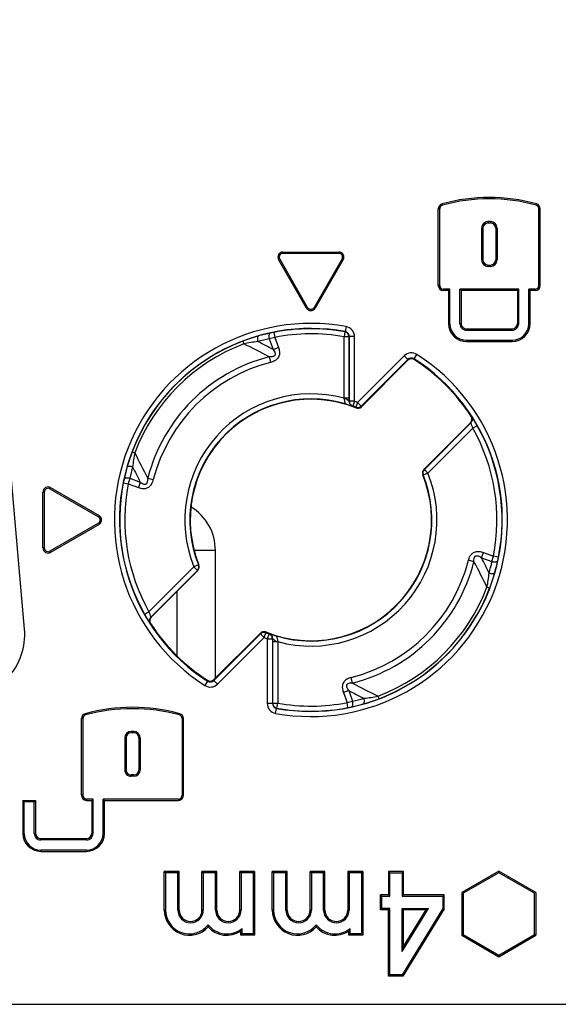
# Model space of a CAD drawing. Extents: x -1 to 399, y -3 to 286.
# Drawn here: x 69 to 80, y 170 to 189 of the extents above; entities that cross this region are included whole.
import ezdxf
from ezdxf.enums import TextEntityAlignment as Align

# ---------------------------------------------------------------- set-up
doc = ezdxf.new("R2010")
doc.units = 0
doc.layers.get('0').update_dxf_attribs({"linetype": 'CONTINUOUS'})
doc.styles.get("Standard").update_dxf_attribs({"font": 'isocp.shx'})
doc.dimstyles.get("Standard").update_dxf_attribs({"dimtxt": 2.5, "dimasz": 2.5, "dimexe": 1.25, "dimexo": 0.625, "dimtad": 1, "dimcen": 2.5, "dimazin": 3, "dimtfac": 1, "dimtmove": 0, "dimatfit": 3})

# ---------------------------------------------------------------- blocks, each defined once
blk = doc.blocks.new('*D96')
at = {"color": 7}
for p, q in [((22.829213, 153.253668), (22.829213, 253.471291)), ((127.579213, 153.253668), (127.579213, 253.471291)), ((25.803548, 251.471291), (124.604878, 251.471291))]:
    blk.add_line(p, q, dxfattribs=at)
for points in [[(25.803548, 251.862869), (22.829213, 251.471291), (25.803548, 251.079712)], [(124.604878, 251.079712), (127.579213, 251.471291), (124.604878, 251.862869)]]:
    blk.add_lwpolyline(points, close=True, dxfattribs=at)
for points in [[(25.803548, 251.862869), (22.829213, 251.471291), (25.803548, 251.862869), (25.803548, 251.079712)], [(124.604878, 251.079712), (127.579213, 251.471291), (124.604878, 251.079712), (124.604878, 251.862869)]]:
    blk.add_solid(points, dxfattribs=at)
blk.add_text('210', height=2.5, dxfattribs=at).set_placement((71.451331, 252.471291), (78.957095, 252.471291), align=Align.FIT)
blk = doc.blocks.new('*D97')
at = {"color": 7}
for p, q in [((68.516713, 236.638931), (10.651852, 236.638931)), ((12.651852, 105.307831), (12.651852, 233.664597)), ((88.656801, 102.333496), (10.651852, 102.333496))]:
    blk.add_line(p, q, dxfattribs=at)
for points in [[(13.043431, 233.664597), (12.651852, 236.638931), (12.260274, 233.664597)], [(12.260274, 105.307831), (12.651852, 102.333496), (13.043431, 105.307831)]]:
    blk.add_lwpolyline(points, close=True, dxfattribs=at)
for points in [[(13.043431, 233.664597), (12.651852, 236.638931), (13.043431, 233.664597), (12.260274, 233.664597)], [(12.260274, 105.307831), (12.651852, 102.333496), (12.260274, 105.307831), (13.043431, 105.307831)]]:
    blk.add_solid(points, dxfattribs=at)
blk.add_text('269', height=2.5, rotation=90.000003, dxfattribs=at).set_placement((11.651852, 165.733332), (11.651852, 173.239096), align=Align.FIT)
blk = doc.blocks.new('BLOCK97')
at = {"color": 7}
for p, q in [((-11.237785, 15.217889), (-12.84489, 33.587191)), ((5, 28.7), (5, 31.707439)), ((5.052898, 31.707439), (5, 31.707439)), ((5.052898, 28.7), (5.052898, 31.707439)), ((5.161061, 31.849293), (5.147059, 31.900304)), ((8.838939, 31.849293), (8.852941, 31.900304)), ((8.947102, 31.707439), (9, 31.707439)), ((8.947102, 28.7), (8.947102, 31.707439)), ((9, 28.7), (9, 31.707439)), ((6.697102, 30.95), (6.697102, 29.699992)), ((6.697102, 30.95), (6.75, 30.95)), ((6.75, 30.95), (6.75, 29.699992)), ((7.05, 31.202898), (6.95, 31.202898)), ((6.95, 31.202898), (6.95, 31.15)), ((6.95, 31.15), (7.05, 31.15)), ((7.05, 31.202898), (7.05, 31.15)), ((7.302898, 30.95), (7.25, 30.95)), ((7.25, 30.95), (7.25, 29.699992)), ((7.302898, 30.95), (7.302898, 29.699992)), ((-1.096966, 30.011353), (1.096966, 30.011353)), ((-1.096966, 29.958454), (-1.096966, 30.011353)), ((1.096966, 29.958454), (-1.096966, 29.958454)), ((1.096966, 29.958454), (1.096966, 30.011353)), ((-1.224359, 29.737802), (-1.270171, 29.711353)), ((-0.173205, 27.811353), (-1.270171, 29.711353)), ((-0.127394, 27.837802), (-1.224359, 29.737802)), ((1.224359, 29.737802), (0.127394, 27.837802)), ((1.270171, 29.711353), (0.173205, 27.811353)), ((1.224359, 29.737802), (1.270171, 29.711353)), ((6.697102, 29.699992), (6.75, 29.699992)), ((6.95, 29.447094), (6.95, 29.499992)), ((6.95, 29.499992), (7.05, 29.499992)), ((7.05, 29.447094), (6.95, 29.447094)), ((7.05, 29.447094), (7.05, 29.499992)), ((7.302898, 29.699992), (7.25, 29.699992)), ((5.052898, 28.7), (5, 28.7)), ((8.947102, 28.7), (9, 28.7)), ((5.2, 28.552898), (5.2, 28.5)), ((5.452898, 28.552898), (5.2, 28.552898)), ((5.4, 28.5), (5.2, 28.5)), ((5.4, 28.5), (5.452898, 28.552898)), ((5.4, 28.5), (5.4, 27.2)), ((5.452898, 27.2), (5.452898, 28.552898)), ((5.847102, 27.2), (5.847102, 28.552898)), ((8.152898, 28.552898), (5.847102, 28.552898)), ((5.9, 28.5), (5.847102, 28.552898)), ((5.9, 28.5), (5.9, 27.2)), ((8.1, 28.5), (5.9, 28.5)), ((8.1, 28.5), (8.152898, 28.552898)), ((8.1, 28.5), (8.1, 27.2)), ((8.152898, 27.2), (8.152898, 28.552898)), ((8.8, 28.552898), (8.547102, 28.552898)), ((8.6, 28.5), (8.547102, 28.552898)), ((8.547102, 27.2), (8.547102, 28.552898)), ((8.8, 28.5), (8.6, 28.5)), ((8.6, 27.2), (8.6, 28.5)), ((8.8, 28.552898), (8.8, 28.5)), ((-0.127394, 27.837802), (-0.173205, 27.811353)), ((0.127394, 27.837802), (0.173205, 27.811353)), ((1.383109, 27.086301), (1.347238, 26.889552)), ((5.452898, 27.2), (5.4, 27.2)), ((5.847102, 27.2), (5.9, 27.2)), ((8.152898, 27.2), (8.1, 27.2)), ((8.547102, 27.2), (8.6, 27.2)), ((-1.417284, 26.662868), (-1.634175, 26.60499)), ((-1.456103, 26.859057), (-1.592583, 26.831015)), ((-1.456103, 26.859057), (-1.417284, 26.662868)), ((-1.417284, 26.662868), (-1.273813, 26.268684)), ((1.337392, 26.881554), (1.301738, 26.684765)), ((1.50173, 26.684765), (1.301738, 26.684765)), ((1.301738, 24.273767), (1.301738, 26.684765)), ((1.347238, 26.889552), (1.337392, 26.881554)), ((1.51136, 26.692803), (1.50173, 26.684765)), ((1.50173, 24.273767), (1.50173, 26.684765)), ((1.711353, 26.692803), (1.51136, 26.692803)), ((1.51136, 24.156647), (1.51136, 26.692803)), ((1.711353, 24.156647), (1.711353, 26.692803)), ((6.1, 26.947102), (6.1, 27)), ((6.1, 27), (7.9, 27)), ((6.1, 26.947102), (7.9, 26.947102)), ((7.9, 26.947102), (7.9, 27)), ((-2.676413, 26.512033), (-2.636992, 26.408751)), ((-1.634175, 26.60499), (-1.483934, 26.192206)), ((-1.483935, 26.192206), (-1.273813, 26.268684)), ((6.1, 26.552898), (7.9, 26.552898)), ((6.1, 26.552898), (6.1, 26.5)), ((6.1, 26.5), (7.9, 26.5)), ((7.9, 26.552898), (7.9, 26.5)), ((-1.638586, 25.899111), (-1.583118, 25.682494)), ((3.663769, 25.937541), (1.835395, 24.109166)), ((3.663769, 25.937541), (3.805185, 25.796125)), ((4.054555, 25.823062), (4.162509, 25.991416)), ((3.805185, 25.796125), (1.976811, 23.96775)), ((1.982908, 23.938035), (3.808656, 25.763783)), ((3.808656, 25.763783), (3.805185, 25.796125)), ((4.058496, 25.790418), (4.054555, 25.823062)), ((1.355367, 24.050516), (1.301738, 24.273767)), ((1.50173, 24.273767), (1.301738, 24.273767)), ((1.501571, 24.14981), (1.50173, 24.273767)), ((1.501571, 24.14981), (1.51136, 24.156647)), ((1.502931, 24.126641), (1.505086, 24.112517)), ((1.505086, 24.112517), (1.506789, 24.104436)), ((1.711353, 24.156647), (1.51136, 24.156647)), ((1.632835, 23.961998), (1.642365, 23.968929)), ((1.711353, 24.156647), (1.642365, 23.968929)), ((1.835395, 24.109166), (1.761407, 23.923363)), ((1.835395, 24.109166), (1.976811, 23.96775)), ((1.982908, 23.938035), (1.976811, 23.96775)), ((1.766877, 23.893899), (1.761407, 23.923363)), ((6.263783, 23.308656), (4.438035, 21.482908)), ((6.279411, 23.306984), (4.452395, 21.479968)), ((6.279411, 23.306984), (6.263783, 23.308656)), ((6.306193, 23.556597), (6.290418, 23.558496)), ((6.527576, 23.196851), (6.353554, 23.098295)), ((6.353554, 23.098295), (4.593811, 21.338552)), ((-7.012033, 22.176414), (-6.908751, 22.136992)), ((4.393899, 21.266877), (4.408137, 21.264241)), ((4.408137, 21.264241), (4.593811, 21.338552)), ((4.438035, 21.482908), (4.452395, 21.479968)), ((4.452395, 21.479968), (4.593811, 21.338552)), ((-7.331015, 21.092583), (-7.359057, 20.956103)), ((-7.359057, 20.956103), (-7.162868, 20.917284)), ((-7.10499, 21.134175), (-7.162868, 20.917284)), ((-7.162868, 20.917284), (-6.768685, 20.773813)), ((-7.10499, 21.134175), (-6.692207, 20.983934)), ((-6.692207, 20.983934), (-6.768685, 20.773813)), ((-6.399111, 21.138589), (-6.182493, 21.08312)), ((-10.511353, 18.403034), (-10.511353, 20.596966)), ((-10.458454, 20.596966), (-10.511353, 20.596966)), ((-10.458454, 20.596966), (-10.458454, 18.403034)), ((-10.237802, 20.724359), (-10.211353, 20.770171)), ((-10.237802, 20.724359), (-8.337802, 19.627394)), ((-10.211353, 20.770171), (-8.311353, 19.673205)), ((-8.337802, 19.372606), (-10.237802, 18.275641)), ((-8.311353, 19.326795), (-10.211353, 18.229829)), ((-8.337802, 19.627394), (-8.311353, 19.673205)), ((-8.337802, 19.372606), (-8.311353, 19.326795)), ((-10.458454, 18.403034), (-10.511353, 18.403034)), ((-10.237802, 18.275641), (-10.211353, 18.229829)), ((-3.745579, 18.304497), (-4.583022, 18.304497)), ((-3.745579, 13.299291), (-3.745579, 18.304497)), ((6.692206, 18.016066), (6.768684, 18.226187)), ((6.768684, 18.226187), (7.162868, 18.082716)), ((6.39911, 17.861412), (6.182492, 17.916881)), ((6.692206, 18.016066), (7.10499, 17.865825)), ((7.10499, 17.865825), (7.162868, 18.082716)), ((7.359057, 18.043896), (7.162868, 18.082715)), ((7.331015, 17.907417), (7.359057, 18.043897)), ((-4.593811, 17.661448), (-6.353554, 15.901705)), ((-4.452395, 17.520032), (-6.279411, 15.693016)), ((-6.263783, 15.691344), (-4.438035, 17.517092)), ((-4.408137, 17.735759), (-4.593811, 17.661448)), ((-4.452395, 17.520032), (-4.593811, 17.661448)), ((-4.452395, 17.520032), (-4.438035, 17.517092)), ((-4.408137, 17.735759), (-4.393899, 17.733123)), ((-5.258727, 16.696393), (-5.258727, 14.172102)), ((-5.245522, 14.159101), (-5.245522, 16.7096)), ((7.012033, 16.823587), (6.908751, 16.863008)), ((-6.527576, 15.803149), (-6.353554, 15.901705)), ((-6.263783, 15.691344), (-6.279411, 15.693016)), ((-6.290418, 15.441504), (-6.306193, 15.443403)), ((-1.835395, 14.890834), (-1.761407, 15.076637)), ((-1.761407, 15.076637), (-1.766877, 15.106101)), ((-1.982907, 15.061966), (-3.808656, 13.236217)), ((-1.976811, 15.03225), (-3.805185, 13.203875)), ((-1.835395, 14.890834), (-3.663769, 13.062459)), ((-1.976811, 15.03225), (-1.982908, 15.061965)), ((-1.835395, 14.890834), (-1.976811, 15.03225)), ((-1.642365, 15.031071), (-1.711353, 14.843353)), ((-1.711353, 14.843353), (-1.711353, 12.307197)), ((-1.711353, 14.843353), (-1.51136, 14.843353)), ((-1.642365, 15.031071), (-1.632835, 15.038002)), ((-1.51136, 14.843353), (-1.501571, 14.85019)), ((-1.51136, 14.843353), (-1.51136, 12.307197)), ((-1.505077, 14.887384), (-1.506822, 14.895657)), ((-1.50291, 14.873104), (-1.505077, 14.887384)), ((-1.501571, 14.85019), (-1.50173, 14.726233)), ((-1.50173, 14.726233), (-1.50173, 12.315235)), ((-1.50173, 14.726233), (-1.301738, 14.726233)), ((-1.355367, 14.949484), (-1.301738, 14.726233)), ((-1.301738, 14.726233), (-1.301738, 12.315235)), ((-4.054555, 13.176938), (-4.162509, 13.008584)), ((-4.058496, 13.209582), (-4.054555, 13.176938)), ((-3.808656, 13.236217), (-3.805185, 13.203875)), ((-3.663769, 13.062459), (-3.805185, 13.203875)), ((1.638588, 13.100889), (1.583119, 13.317507)), ((1.483934, 12.807793), (1.273813, 12.731315)), ((1.483934, 12.807793), (1.634175, 12.39501)), ((1.273813, 12.731315), (1.417284, 12.337132)), ((1.417284, 12.337132), (1.634175, 12.39501)), ((2.676412, 12.487967), (2.636991, 12.591249)), ((-1.711353, 12.307197), (-1.51136, 12.307197)), ((-1.50173, 12.315235), (-1.51136, 12.307197)), ((-1.50173, 12.315235), (-1.301738, 12.315235)), ((-1.383109, 11.913699), (-1.347238, 12.110448)), ((-1.337392, 12.118446), (-1.347238, 12.110448)), ((-1.337392, 12.118446), (-1.301738, 12.315235)), ((1.456103, 12.140943), (1.417284, 12.337132)), ((1.456103, 12.140943), (1.592583, 12.168985)), ((-9, 8.7), (-9, 11.707439)), ((-8.947102, 11.707439), (-9, 11.707439)), ((-8.947102, 11.707439), (-8.947102, 8.7)), ((-8.838939, 11.849293), (-8.852941, 11.900304)), ((-5.161061, 11.849293), (-5.147059, 11.900304)), ((-5.052898, 11.707439), (-5, 11.707439)), ((-5.052898, 11.707439), (-5.052898, 8.700216)), ((-5, 8.700216), (-5, 11.707439)), ((-6.95, 11.202898), (-7.05, 11.202898)), ((-7.05, 11.202898), (-7.05, 11.15)), ((-6.95, 11.202898), (-6.95, 11.15)), ((-7.302898, 10.95), (-7.302898, 9.7)), ((-7.302898, 10.95), (-7.25, 10.95)), ((-7.25, 10.95), (-7.25, 9.7)), ((-6.95, 11.15), (-7.05, 11.15)), ((-6.697102, 10.95), (-6.75, 10.95)), ((-6.75, 10.95), (-6.75, 9.7)), ((-6.697102, 10.95), (-6.697102, 9.7)), ((-7.302898, 9.7), (-7.25, 9.7)), ((-6.697102, 9.7), (-6.75, 9.7)), ((-7.05, 9.447102), (-7.05, 9.5)), ((-6.95, 9.5), (-7.05, 9.5)), ((-6.95, 9.447102), (-7.05, 9.447102)), ((-6.95, 9.447102), (-6.95, 9.5)), ((-11.3, 8.5), (-11.3, 7.2)), ((-11.3, 8.5), (-10.8, 8.5)), ((-11.3, 8.5), (-11.247102, 8.447102)), ((-10.8, 8.5), (-10.852898, 8.447102)), ((-10.8, 8.5), (-10.8, 7.2)), ((-8.947102, 8.7), (-9, 8.7)), ((-8.8, 8.552898), (-8.8, 8.5)), ((-8.547102, 8.552898), (-8.8, 8.552898)), ((-8.8, 8.5), (-8.6, 8.5)), ((-8.6, 8.5), (-8.547102, 8.552898)), ((-8.6, 8.5), (-8.6, 7.2)), ((-8.547102, 7.2), (-8.547102, 8.552898)), ((-5.200216, 8.552898), (-8.152898, 8.552898)), ((-8.1, 8.5), (-8.152898, 8.552898)), ((-8.152898, 7.2), (-8.152898, 8.552898)), ((-8.1, 8.5), (-5.200216, 8.5)), ((-8.1, 7.2), (-8.1, 8.5)), ((-5.200216, 8.552898), (-5.200216, 8.5)), ((-5.052898, 8.700216), (-5, 8.700216)), ((-11.247102, 7.2), (-11.247102, 8.447102)), ((-10.852898, 8.447102), (-11.247102, 8.447102)), ((-10.852898, 7.2), (-10.852898, 8.447102)), ((-11.247102, 7.2), (-11.3, 7.2)), ((-10.852898, 7.2), (-10.8, 7.2)), ((-10.6, 7), (-8.8, 7)), ((-10.6, 6.947102), (-10.6, 7)), ((-8.8, 6.947102), (-8.8, 7)), ((-8.547102, 7.2), (-8.6, 7.2)), ((-8.152898, 7.2), (-8.1, 7.2)), ((-8.8, 6.947102), (-10.6, 6.947102)), ((-10.6, 6.552898), (-10.6, 6.5)), ((-8.8, 6.552898), (-10.6, 6.552898)), ((-10.6, 6.5), (-8.8, 6.5)), ((-8.8, 6.552898), (-8.8, 6.5)), ((-5.753551, 4.197199), (-5.753551, 5.715149)), ((-5.167755, 5.715149), (-5.753551, 5.715149)), ((-5.753551, 5.715149), (-5.700653, 5.662251)), ((-5.700653, 5.662251), (-5.700653, 4.197199)), ((-5.220653, 5.662251), (-5.700653, 5.662251)), ((-5.167755, 5.715149), (-5.220653, 5.662251)), ((-5.220653, 4.197199), (-5.220653, 5.662251)), ((-5.167755, 4.197199), (-5.167755, 5.715149)), ((-4.273551, 4.197199), (-4.273551, 5.715149)), ((-3.687755, 5.715149), (-4.273551, 5.715149)), ((-4.273551, 5.715149), (-4.220653, 5.662251)), ((-4.220653, 5.662251), (-4.220653, 4.197199)), ((-3.740653, 5.662251), (-4.220653, 5.662251)), ((-3.687755, 5.715149), (-3.740653, 5.662251)), ((-3.740653, 4.197199), (-3.740653, 5.662251)), ((-3.687755, 4.197199), (-3.687755, 5.715149)), ((-2.793551, 4.197199), (-2.793551, 5.715149)), ((-2.207755, 5.715149), (-2.793551, 5.715149)), ((-2.793551, 5.715149), (-2.740653, 5.662251)), ((-2.740653, 5.662251), (-2.740653, 4.197199)), ((-2.260653, 5.662251), (-2.740653, 5.662251)), ((-2.207755, 5.715149), (-2.260653, 5.662251)), ((-2.260653, 5.662251), (-2.260653, 3.262251)), ((-2.207755, 5.715149), (-2.207755, 3.209353)), ((-1.513551, 4.197199), (-1.513551, 5.715149)), ((-0.927755, 5.715149), (-1.513551, 5.715149)), ((-1.513551, 5.715149), (-1.460653, 5.662251)), ((-1.460653, 5.662251), (-1.460653, 4.197199)), ((-0.980653, 5.662251), (-1.460653, 5.662251)), ((-0.927755, 5.715149), (-0.980653, 5.662251)), ((-0.980653, 4.197199), (-0.980653, 5.662251)), ((-0.927755, 4.197199), (-0.927755, 5.715149)), ((-0.033551, 4.197199), (-0.033551, 5.715149)), ((0.552245, 5.715149), (-0.033551, 5.715149)), ((-0.033551, 5.715149), (0.019347, 5.662251)), ((0.019347, 5.662251), (0.019347, 4.197199)), ((0.499347, 5.662251), (0.019347, 5.662251)), ((0.552245, 5.715149), (0.499347, 5.662251)), ((0.499347, 4.197199), (0.499347, 5.662251)), ((0.552245, 4.197199), (0.552245, 5.715149)), ((1.446449, 5.715149), (1.446449, 4.197199)), ((2.032245, 5.715149), (1.446449, 5.715149)), ((1.446449, 5.715149), (1.499347, 5.662251)), ((1.499347, 5.662251), (1.499347, 4.197199)), ((1.979347, 5.662251), (1.499347, 5.662251)), ((2.032245, 5.715149), (1.979347, 5.662251)), ((1.979347, 5.662251), (1.979347, 3.262251)), ((2.032245, 5.715149), (2.032245, 3.209353)), ((3.046449, 5.715149), (3.046449, 4.795149)), ((3.632245, 5.715149), (3.046449, 5.715149)), ((3.046449, 5.715149), (3.099347, 5.662251)), ((3.099347, 4.742251), (3.099347, 5.662251)), ((3.099347, 5.662251), (3.579347, 5.662251)), ((3.632245, 5.715149), (3.579347, 5.662251)), ((3.579347, 5.662251), (3.579347, 4.742251)), ((3.632245, 4.795149), (3.632245, 5.715149)), ((7.379347, 5.723332), (5.926449, 4.884501)), ((7.379347, 5.662251), (5.979347, 4.853961)), ((8.832245, 4.884501), (7.379347, 5.723332)), ((7.379347, 5.723332), (7.379347, 5.662251)), ((8.779347, 4.853961), (7.379347, 5.662251)), ((2.726449, 4.209353), (2.726449, 4.795149)), ((3.046449, 4.795149), (2.726449, 4.795149)), ((2.726449, 4.795149), (2.779347, 4.742251)), ((2.779347, 4.262251), (2.779347, 4.742251)), ((2.779347, 4.742251), (3.099347, 4.742251)), ((3.099347, 4.742251), (3.046449, 4.795149)), ((3.579347, 4.742251), (3.632245, 4.795149)), ((3.579347, 4.742251), (5.179347, 4.742251)), ((5.232245, 4.795149), (3.632245, 4.795149)), ((5.232245, 4.795149), (5.179347, 4.742251)), ((5.179347, 4.742251), (5.179347, 4.262251)), ((5.232245, 4.247279), (5.232245, 4.795149)), ((5.926449, 4.884501), (5.926449, 3.206839)), ((5.926449, 4.884501), (5.979347, 4.853961)), ((5.979347, 4.853961), (5.979347, 3.23738)), ((8.832245, 4.884501), (8.779347, 4.853961)), ((8.779347, 3.23738), (8.779347, 4.853961)), ((8.832245, 4.884501), (8.832245, 3.206839)), ((2.726449, 4.209353), (2.779347, 4.262251)), ((3.099347, 4.262251), (2.779347, 4.262251)), ((3.099347, 4.262251), (3.046449, 4.209353)), ((3.099347, 1.662251), (3.099347, 4.262251)), ((5.179347, 4.262251), (3.579347, 1.662251)), ((3.579347, 2.578111), (3.579347, 4.262251)), ((3.579347, 4.262251), (4.615741, 4.262251)), ((3.579347, 2.578111), (4.615741, 4.262251)), ((3.579347, 4.262251), (3.632245, 4.209353)), ((4.615741, 4.262251), (4.521076, 4.209353)), ((5.232245, 4.247279), (5.179347, 4.262251)), ((-5.700653, 4.197199), (-5.753551, 4.197199)), ((-5.220653, 4.197199), (-5.167755, 4.197199)), ((-4.220653, 4.197199), (-4.273551, 4.197199)), ((-3.740653, 4.197199), (-3.687755, 4.197199)), ((-2.740653, 4.197199), (-2.793551, 4.197199)), ((-1.460653, 4.197199), (-1.513551, 4.197199)), ((-0.980653, 4.197199), (-0.927755, 4.197199)), ((0.019347, 4.197199), (-0.033551, 4.197199)), ((0.499347, 4.197199), (0.552245, 4.197199)), ((1.499347, 4.197199), (1.446449, 4.197199)), ((3.046449, 4.209353), (2.726449, 4.209353)), ((3.046449, 1.609353), (3.046449, 4.209353)), ((5.232245, 4.247279), (3.608906, 1.609353)), ((3.632245, 2.765002), (3.632245, 4.209353)), ((4.521076, 4.209353), (3.632245, 4.209353)), ((3.632245, 2.765002), (4.521076, 4.209353)), ((-4.031464, 3.618391), (-4.031464, 3.536343)), ((0.208536, 3.618391), (0.208536, 3.536343)), ((-2.755031, 3.371447), (-2.702133, 3.476092)), ((-2.755031, 3.209353), (-2.755031, 3.371447)), ((-2.755031, 3.209353), (-2.702133, 3.262251)), ((-2.207755, 3.209353), (-2.755031, 3.209353)), ((-2.702133, 3.262251), (-2.702133, 3.476092)), ((-2.260653, 3.262251), (-2.702133, 3.262251)), ((-2.207755, 3.209353), (-2.260653, 3.262251)), ((1.484969, 3.371447), (1.537867, 3.476092)), ((1.484969, 3.209353), (1.484969, 3.371447)), ((1.484969, 3.209353), (1.537867, 3.262251)), ((2.032245, 3.209353), (1.484969, 3.209353)), ((1.537867, 3.262251), (1.537867, 3.476092)), ((1.979347, 3.262251), (1.537867, 3.262251)), ((2.032245, 3.209353), (1.979347, 3.262251)), ((5.926449, 3.206839), (5.979347, 3.23738)), ((5.926449, 3.206839), (7.379347, 2.368008)), ((5.979347, 3.23738), (7.379347, 2.429089)), ((7.379347, 2.429089), (8.779347, 3.23738)), ((7.379347, 2.368008), (8.832245, 3.206839)), ((8.832245, 3.206839), (8.779347, 3.23738)), ((3.579347, 2.578111), (3.632245, 2.765002)), ((7.379347, 2.368008), (7.379347, 2.429089)), ((3.046449, 1.609353), (3.099347, 1.662251)), ((3.608906, 1.609353), (3.046449, 1.609353)), ((3.579347, 1.662251), (3.099347, 1.662251)), ((3.608906, 1.609353), (3.579347, 1.662251)), ((-30.886553, 0.5), (30.886553, 0.5))]:
    blk.add_line(p, q, dxfattribs=at)
for points in [[(-2.053201, 26.717653), (-2.064968, 26.711889), (-2.07534, 26.702208), (-2.084098, 26.688814), (-2.091058, 26.671986), (-2.096076, 26.652079), (-2.099045, 26.629511), (-2.099902, 26.604755), (-2.098631, 26.578331), (-2.095257, 26.550793), (-2.089852, 26.52272), (-2.082529, 26.494701)], [(-1.592583, 26.831017), (-1.604824, 26.825897), (-1.615877, 26.816641), (-1.6255, 26.80345), (-1.633485, 26.786608), (-1.639658, 26.766485), (-1.643885, 26.743515), (-1.646073, 26.718201), (-1.646176, 26.69109), (-1.644192, 26.662771), (-1.640162, 26.633862), (-1.634175, 26.60499)], [(-1.273813, 26.268684), (-1.26026, 26.228312), (-1.248451, 26.185246), (-1.239996, 26.144297), (-1.234127, 26.099117), (-1.232372, 26.064945), (-1.233549, 26.02585), (-1.237296, 25.994196), (-1.246172, 25.954062), (-1.257668, 25.920576), (-1.276435, 25.882), (-1.296, 25.851955), (-1.316604, 25.826624), (-1.333699, 25.808893), (-1.357156, 25.788052), (-1.377839, 25.77224), (-1.397544, 25.758936), (-1.425091, 25.742664), (-1.451162, 25.729305), (-1.497301, 25.709528), (-1.540864, 25.694456), (-1.58312, 25.682491)], [(-1.483935, 26.192205), (-1.46042, 26.158905), (-1.438794, 26.123932), (-1.419194, 26.084957), (-1.408428, 26.055849), (-1.404186, 26.039492), (-1.400841, 26.014069), (-1.401177, 25.998425), (-1.403258, 25.98539), (-1.40906, 25.968424), (-1.416074, 25.956203), (-1.423508, 25.946934), (-1.433113, 25.937891), (-1.449923, 25.926434), (-1.466775, 25.918343), (-1.498058, 25.908356), (-1.521009, 25.903784), (-1.542461, 25.900944), (-1.58224, 25.898417), (-1.638588, 25.899111)], [(-6.994702, 21.582531), (-7.02272, 21.589853), (-7.050793, 21.595259), (-7.07833, 21.598633), (-7.104754, 21.599903), (-7.12951, 21.599045), (-7.152078, 21.596077), (-7.171985, 21.591059), (-7.188813, 21.584099), (-7.202208, 21.57534), (-7.211889, 21.56497), (-7.217653, 21.553202)], [(-7.10499, 21.134176), (-7.133862, 21.140162), (-7.16277, 21.144192), (-7.191088, 21.146177), (-7.218199, 21.146074), (-7.243515, 21.143885), (-7.266484, 21.139658), (-7.286607, 21.133486), (-7.303448, 21.1255), (-7.31664, 21.115877), (-7.325896, 21.104824), (-7.331015, 21.092583)], [(-6.768685, 20.773813), (-6.7257, 20.75946), (-6.679894, 20.747185), (-6.629333, 20.737629), (-6.599599, 20.734171), (-6.567037, 20.732409), (-6.542864, 20.732592), (-6.516515, 20.734377), (-6.485097, 20.738882), (-6.46085, 20.744318), (-6.429531, 20.754192), (-6.396581, 20.768576), (-6.359735, 20.790464), (-6.331863, 20.811996), (-6.302624, 20.840345), (-6.2823, 20.864368), (-6.260067, 20.895779), (-6.242919, 20.924625), (-6.223121, 20.964516), (-6.207675, 21.002207), (-6.193688, 21.043348), (-6.182493, 21.08312)], [(-6.692207, 20.983934), (-6.658949, 20.960426), (-6.624463, 20.93907), (-6.585556, 20.919455), (-6.556603, 20.908644), (-6.540531, 20.904409), (-6.515852, 20.900925), (-6.500541, 20.901003), (-6.483207, 20.903782), (-6.471942, 20.907522), (-6.458978, 20.914249), (-6.448598, 20.922014), (-6.438613, 20.932257), (-6.426447, 20.9499), (-6.418126, 20.967239), (-6.408192, 20.998741), (-6.404397, 21.017372), (-6.400035, 21.052553), (-6.398214, 21.095541), (-6.399111, 21.138588)], [(6.182492, 17.91688), (6.194456, 17.959137), (6.209528, 18.002697), (6.229306, 18.048838), (6.242664, 18.074909), (6.258937, 18.102455), (6.272241, 18.122164), (6.28805, 18.142841), (6.308893, 18.166302), (6.326624, 18.183397), (6.351954, 18.204), (6.382001, 18.223566), (6.420577, 18.242332), (6.454061, 18.253828), (6.494196, 18.262703), (6.525849, 18.266451), (6.564944, 18.267628), (6.599118, 18.265873), (6.644297, 18.260004), (6.685246, 18.251549), (6.728312, 18.23974), (6.768684, 18.226187)], [(6.39911, 17.861412), (6.398173, 17.901413), (6.399529, 17.941177), (6.404607, 17.983843), (6.411442, 18.013575), (6.416688, 18.029154), (6.427258, 18.051491), (6.435711, 18.064173), (6.447591, 18.077105), (6.456992, 18.084465), (6.469762, 18.091534), (6.48189, 18.09586), (6.496005, 18.098557), (6.517438, 18.098989), (6.53666, 18.096386), (6.568791, 18.087252), (6.588078, 18.079437), (6.622628, 18.061935), (6.658069, 18.040133), (6.692206, 18.016066)], [(7.10499, 17.865824), (7.133862, 17.859838), (7.16277, 17.855808), (7.191088, 17.853823), (7.218199, 17.853926), (7.243515, 17.856115), (7.266484, 17.860342), (7.286607, 17.866514), (7.303448, 17.8745), (7.31664, 17.884123), (7.325896, 17.895176), (7.331015, 17.907417)], [(6.994702, 17.417471), (7.02272, 17.410149), (7.050793, 17.404743), (7.07833, 17.401369), (7.104754, 17.400099), (7.12951, 17.400957), (7.152078, 17.403925), (7.171985, 17.408943), (7.188813, 17.415903), (7.202208, 17.424662), (7.211889, 17.435032), (7.217653, 17.4468)], [(-1.51136, 14.843353), (-1.513192, 14.870349), (-1.518651, 14.896851), (-1.527637, 14.922374), (-1.539986, 14.946449), (-1.555471, 14.968638), (-1.57381, 14.988535), (-1.594666, 15.005774), (-1.617658, 15.020039), (-1.642365, 15.031071)], [(1.58312, 13.317507), (1.543349, 13.306313), (1.502207, 13.292325), (1.464515, 13.276879), (1.424625, 13.25708), (1.395779, 13.239933), (1.364369, 13.2177), (1.340346, 13.197376), (1.311996, 13.168137), (1.290465, 13.140265), (1.268575, 13.103419), (1.254193, 13.070469), (1.244318, 13.039149), (1.238883, 13.014903), (1.234378, 12.983489), (1.232592, 12.957132), (1.232409, 12.932963), (1.23417, 12.900401), (1.237629, 12.870667), (1.247185, 12.820107), (1.259461, 12.774299), (1.273813, 12.731316)], [(1.638589, 13.100888), (1.598579, 13.101805), (1.558204, 13.100403), (1.515524, 13.095282), (1.485685, 13.088326), (1.469862, 13.08293), (1.446976, 13.07183), (1.43416, 13.06298), (1.424428, 13.054052), (1.413446, 13.039762), (1.407187, 13.027233), (1.403595, 13.016018), (1.401341, 13.003065), (1.401001, 12.982694), (1.403513, 12.963975), (1.412468, 12.931981), (1.42218, 12.908319), (1.432657, 12.887164), (1.452219, 12.853689), (1.483935, 12.807794)], [(1.592583, 12.168985), (1.604824, 12.174104), (1.615877, 12.18336), (1.6255, 12.196551), (1.633485, 12.213392), (1.639658, 12.233516), (1.643885, 12.256485), (1.646073, 12.2818), (1.646176, 12.308912), (1.644192, 12.33723), (1.640162, 12.366138), (1.634175, 12.39501)], [(2.053202, 12.282347), (2.064969, 12.288112), (2.075341, 12.297792), (2.084099, 12.311188), (2.091059, 12.328015), (2.096077, 12.347922), (2.099045, 12.37049), (2.099903, 12.395247), (2.098632, 12.42167), (2.095258, 12.449207), (2.089853, 12.477281), (2.08253, 12.505299)]]:
    blk.add_lwpolyline(points, dxfattribs=at)
for centre, radius, start, end in [((7, 25.15), 7, 74.650523, 105.349477), ((7, 25.149998), 6.947104, 74.650529, 105.349474), ((5.2, 31.707439), 0.2, 105.349477, 180), ((5.200007, 31.707434), 0.147108, 105.35158, 179.99842), ((8.799994, 31.707433), 0.147108, 0.002103, 74.648943), ((8.8, 31.707439), 0.2, 0, 74.650523), ((6.95, 30.95), 0.252898, 90, 180), ((6.95, 30.95), 0.2, 90, 180), ((7.05, 30.95), 0.252898, 0, 90), ((7.05, 30.95), 0.2, 0, 90), ((-1.096966, 29.811353), 0.2, 90, 210), ((-1.096966, 29.811353), 0.147102, 90, 210), ((1.096966, 29.811353), 0.2, 330, 450), ((1.096966, 29.811353), 0.147102, 330, 450), ((6.95, 29.699992), 0.252898, 180, 270), ((6.95, 29.699992), 0.2, 180, 270), ((7.05, 29.699992), 0.252898, 270, 360), ((7.05, 29.699992), 0.2, 270, 360), ((5.2, 28.7), 0.2, 180, 270), ((5.200002, 28.700003), 0.147103, 180.001212, 269.999054), ((8.8, 28.7), 0.2, 270, 360), ((8.799997, 28.700002), 0.147103, 270.001212, 359.999054), ((0, 27.911353), 0.2, 210, 330), ((0, 27.911353), 0.147102, 210, 330), ((0, 19.5), 7.711353, 79.66751, 237.330677), ((1.311373, 26.692807), 0.39998, 359.999421, 79.668087), ((6.1, 27.2), 0.7, 180, 270), ((6.1, 27.200001), 0.647102, 180.000068, 269.999957), ((6.099992, 27.199996), 0.252889, 179.99915, 270.001838), ((6.1, 27.2), 0.2, 180, 270), ((7.9, 27.2), 0.7, 270, 360), ((7.899999, 27.2), 0.647102, 270.000068, 359.999957), ((7.900004, 27.199992), 0.252889, 269.99915, 0.001838), ((7.9, 27.2), 0.2, 270, 360), ((0, 19.5), 7.51136, 79.667509, 237.330675), ((-0.121504, 19.815416), 7.167447, 105.635092, 110.882971), ((-0.02991, 19.488964), 7.506508, 102.015463, 105.636792), ((0, 19.5), 7.50173, 79.730537, 101.192286), ((0, 19.5), 7.301738, 79.730537, 101.192286), ((1.30172, 26.684751), 0.20001, 0.004228, 79.726309), ((1.31139, 26.692822), 0.19997, 359.994613, 79.672896), ((0, 19.5), 7.505451, 110.891286, 159.108721), ((0, 19.5), 7.394901, 110.891286, 159.108721), ((-10.822723, 9.136017), 19.114174, 61.282619, 64.643231), ((-1.591743, 21.487031), 5.031583, 95.5975, 101.990024), ((-10.511482, 9.070183), 19.356154, 62.199665, 64.185047), ((-0.113964, 19.458393), 7.306496, 102.00886, 105.630155), ((0, 19.5), 6.605573, 104.362814, 165.637174), ((0, 19.5), 7.711353, 259.667509, 417.330675), ((3.946601, 25.654714), 0.39998, 57.330148, 135.000569), ((0, 19.5), 6.381966, 104.362664, 165.637174), ((0, 19.5), 7.51136, 259.667509, 417.330675), ((3.946598, 25.654737), 0.19997, 57.325579, 135.005096), ((3.950072, 25.622368), 0.199991, 57.170321, 135.000125), ((-0.0001, 19.4999), 7.486176, 32.829812, 57.170187), ((0, 19.5), 4.948067, 74.7471, 201.812457), ((0, 19.5), 4.748075, 73.413892, 201.812457), ((0.000001, 19.499999), 4.735841, 68.093942, 201.90606), ((1.148856, 23.806742), 0.492032, 44.205593, 71.873963), ((-0.777685, 16.93587), 7.427552, 71.063963, 73.310676), ((1.70158, 24.149821), 0.200009, 180.003405, 249.896874), ((1.71137, 24.156658), 0.200009, 180.003399, 249.817842), ((0, 19.5), 4.761165, 68.287288, 69.821241), ((0, 19.5), 4.961158, 68.287288, 69.821241), ((1.835391, 24.109186), 0.200009, 248.29046, 314.996828), ((1.841487, 24.079465), 0.200004, 248.096661, 314.997936), ((6.122368, 23.450072), 0.199991, 314.999903, 32.829713), ((6.137973, 23.448403), 0.20001, 315.004048, 32.747993), ((4.83673, 22.683204), 1.572277, 15.304731, 23.382474), ((1.96508, 20.649163), 5.225321, 29.178904, 33.811962), ((0, 19.5), 7.50173, 348.807708, 389.524772), ((0, 19.5), 7.301738, 348.807714, 389.524772), ((-0.315414, 19.621504), 7.167449, 159.117027, 164.364899), ((-1.991641, 21.09208), 5.026976, 168.002802, 174.401177), ((10.362454, 30.321986), 19.112477, 205.356734, 208.717641), ((0.011036, 19.52991), 7.506508, 164.363203, 167.984537), ((0.041605, 19.613964), 7.306494, 164.369836, 167.991138), ((10.428361, 30.010704), 19.354503, 205.814755, 207.800309), ((0, 19.5), 4.735842, 248.093928, 21.906075), ((0, 19.5), 4.748075, 253.413892, 381.812457), ((0, 19.5), 4.948067, 254.7471, 381.812457), ((4.579464, 21.341488), 0.200003, 135.001925, 201.903555), ((4.59383, 21.338548), 0.200009, 135.003179, 201.809277), ((0, 19.5), 7.50173, 168.807715, 209.524772), ((0, 19.5), 7.301738, 168.807714, 209.524772), ((-10.311353, 20.596966), 0.2, 60, 180), ((-10.311353, 20.596966), 0.147102, 60, 180), ((-5.745478, 18.304528), 1.999896, 359.999115, 58.745301), ((-8.411353, 19.5), 0.147102, 300, 420), ((-8.411353, 19.5), 0.2, 300, 420), ((-10.311353, 18.403034), 0.2, 180, 300), ((-10.311353, 18.403034), 0.147102, 180, 300), ((0, 19.5), 6.381966, 284.362826, 345.637195), ((0, 19.5), 6.605573, 284.362826, 345.637186), ((-10.363984, 8.677277), 19.114175, 25.356767, 28.717381), ((-10.429817, 8.988518), 19.356154, 25.814953, 27.800336), ((-0.041579, 19.386027), 7.306467, 344.369854, 347.991163), ((-0.011035, 19.470089), 7.506506, 344.363208, 347.984537), ((-4.59383, 17.661452), 0.200009, 315.003179, 21.809277), ((-4.579464, 17.658512), 0.200003, 315.001929, 21.903548), ((1.991987, 17.907863), 5.026626, 348.002623, 354.401452), ((0.315426, 19.378493), 7.167437, 339.117028, 344.364907), ((0, 19.5), 7.394901, 290.891279, 339.108714), ((0, 19.5), 7.505451, 290.891279, 339.108714), ((-4.83673, 16.316796), 1.572277, 195.304731, 203.382474), ((-1.96508, 18.350837), 5.225321, 209.178904, 213.811962), ((-6.137973, 15.551597), 0.20001, 135.004048, 212.747993), ((-6.122368, 15.549928), 0.199991, 134.999903, 212.829713), ((-13.728271, 15), 2.5, 270, 365), ((0.000098, 19.500098), 7.486173, 212.829806, 237.170191), ((-1.841487, 14.920534), 0.200005, 68.096675, 134.997597), ((-1.835391, 14.890814), 0.200009, 68.29046, 134.996828), ((0, 19.5), 4.761165, 248.287288, 249.821241), ((0, 19.5), 4.961158, 248.287288, 249.821241), ((-1.70158, 14.850179), 0.200009, 0.003405, 69.896874), ((0.778006, 22.066022), 7.429454, 251.066354, 253.312493), ((-1.149133, 15.192871), 0.491561, 224.19583, 251.890662), ((-3.950072, 13.377632), 0.199991, 237.170289, 315.000113), ((-3.946598, 13.345263), 0.19997, 237.325579, 315.005096), ((-3.946601, 13.345286), 0.39998, 237.330151, 315.000525), ((10.510704, 29.92836), 19.354503, 242.199691, 244.185244), ((10.821985, 29.862452), 19.112476, 241.282359, 244.643262), ((0.11397, 19.541598), 7.306486, 282.008827, 285.630134), ((0.121504, 19.184584), 7.167447, 285.635099, 290.882976), ((1.591738, 17.513001), 5.031615, 275.597532, 281.99001), ((-7, 5.15), 7, 74.650523, 105.349477), ((-7, 5.149998), 6.947104, 74.650529, 105.349474), ((-1.311373, 12.307193), 0.39998, 179.999418, 259.668135), ((-1.31139, 12.307178), 0.19997, 179.994613, 259.672896), ((-1.30172, 12.315249), 0.20001, 180.004228, 259.726309), ((0, 19.5), 7.50173, 259.730537, 281.192286), ((0, 19.5), 7.301738, 259.730537, 281.192286), ((0.029911, 19.511035), 7.506506, 282.015474, 285.636799), ((-8.8, 11.707439), 0.2, 105.349477, 180), ((-8.799993, 11.707434), 0.147108, 105.35158, 179.99842), ((-5.200006, 11.707433), 0.147108, 0.002103, 74.648943), ((-5.2, 11.707439), 0.2, 0, 74.650523), ((-7.05, 10.95), 0.252898, 90, 180), ((-6.95, 10.95), 0.252898, 0, 90), ((-7.05, 10.95), 0.2, 90, 180), ((-6.95, 10.95), 0.2, 0, 90), ((-7.05, 9.7), 0.252898, 180, 270.000007), ((-7.05, 9.7), 0.2, 180, 270.000007), ((-6.95, 9.7), 0.252898, 270, 360), ((-6.95, 9.7), 0.2, 270, 360), ((-8.8, 8.7), 0.2, 180, 270), ((-8.799998, 8.700003), 0.147103, 180.001212, 269.999054), ((-5.200216, 8.700216), 0.200216, 270, 360), ((-5.200219, 8.700218), 0.147319, 270.001196, 359.999063), ((-10.6, 7.2), 0.7, 180, 270), ((-10.599999, 7.2), 0.647102, 180.000043, 269.999932), ((-10.600008, 7.199996), 0.252889, 179.99915, 270.001838), ((-10.6, 7.2), 0.2, 180, 270), ((-8.8, 7.2), 0.7, 270, 360), ((-8.8, 7.2), 0.2, 270, 360), ((-8.8, 7.200001), 0.647102, 270.000043, 359.999932), ((-8.799996, 7.199992), 0.252889, 269.99915, 0.001838), ((-4.765705, 4.197199), 0.987846, 180.000005, 318.011104), ((-4.765705, 4.197199), 0.934948, 180, 321.751026), ((-4.720653, 4.197199), 0.5, 180, 360), ((-4.720653, 4.197199), 0.447102, 180.000006, 359.999994), ((-3.240653, 4.197199), 0.5, 180, 360), ((-3.240653, 4.197199), 0.447102, 180.000006, 359.999994), ((-0.525705, 4.197199), 0.987846, 180.000005, 318.011104), ((-0.525705, 4.197199), 0.934948, 180, 321.751026), ((-0.480653, 4.197199), 0.5, 180, 360), ((-0.480653, 4.197199), 0.447102, 180.000006, 359.999994), ((0.999347, 4.197199), 0.5, 180, 360), ((0.999347, 4.197199), 0.447102, 180.000006, 359.999994), ((-3.297223, 4.197199), 0.934948, 218.248974, 309.530967), ((-3.297222, 4.197202), 0.987848, 221.989013, 303.288927), ((0.942777, 4.197199), 0.934948, 218.248974, 309.530967), ((0.942778, 4.197202), 0.987848, 221.989013, 303.288927)]:
    blk.add_arc(centre, radius, start, end, dxfattribs=at)

msp = doc.modelspace()

# ---------------------------------------------------------------- block references
at = {"xscale": 0.5, "yscale": 0.5, "zscale": 0.5}
msp.add_blockref('BLOCK97', (75.204213, 169.486214), dxfattribs=at)

# ---------------------------------------------------------------- dimensions: what is measured, and where the dimension line sits
at = {"color": 0}
for base, p1, p2, angle, picture, middle, dimtype in [((127.579213, 251.471291), (22.829213, 153.253669), (127.579213, 153.253669), 0, '*D96', (75.204213, 253.721291), 161), ((12.651852, 102.333496), (68.516713, 236.638931), (88.656801, 102.333496), 269.998569, '*D97', (10.401852, 169.486214), 160)]:
    dim = msp.add_linear_dim(base=base, p1=p1, p2=p2, angle=angle, dimstyle='STANDARD', override={"dimlfac": 2}, dxfattribs=at)
    dim.commit()
    dim.dimension.update_dxf_attribs({"geometry": picture, "text_midpoint": middle, "dimtype": dimtype, "oblique_angle": 89.999523})

doc.saveas('drawing.dxf')
